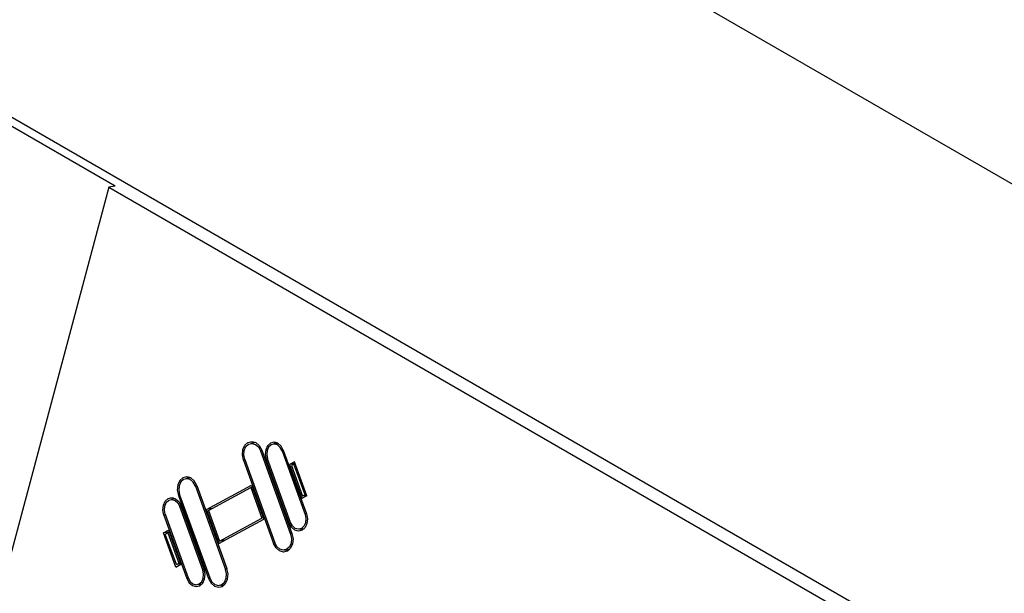
# Model space of a CAD drawing. Units: millimetres. Extents: x 0 to 42, y 0 to 29.8.
# Drawn here: x 33.6 to 33.9, y 26.8 to 27 of the extents above; entities that cross this region are included whole.
import ezdxf

# ---------------------------------------------------------------- set-up
doc = ezdxf.new("R2010")
doc.units = ezdxf.units.MM

msp = doc.modelspace()

# ---------------------------------------------------------------- linework, layer by layer
at = {"color": 7, "linetype": 'Continuous', "lineweight": 25}
for p, q in [((34.50697, 26.58965), (33.58773, 27.12032)), ((33.62611, 26.91875), (33.55161, 26.96176)), ((33.55603, 26.96245), (34.4517, 26.44539)), ((33.62611, 26.91875), (33.6239, 26.9184)), ((33.6239, 26.9184), (33.44637, 26.2533)), ((33.6239, 26.9184), (34.37886, 26.48257)), ((33.6747, 26.83025), (33.67293, 26.82997)), ((33.67337, 26.83004), (33.67397, 26.83055)), ((33.68168, 26.83029), (33.68115, 26.82981)), ((33.67629, 26.82741), (33.68669, 26.79868)), ((33.67673, 26.82765), (33.68713, 26.79892)), ((33.68234, 26.82999), (33.68064, 26.82973)), ((33.68372, 26.82738), (33.69167, 26.80544)), ((33.68416, 26.82762), (33.69212, 26.80568)), ((33.67039, 26.82422), (33.68079, 26.79548)), ((33.67084, 26.82446), (33.68124, 26.79572)), ((33.68621, 26.80248), (33.67827, 26.82443)), ((33.68666, 26.80273), (33.67872, 26.82467)), ((33.68806, 26.82365), (33.68632, 26.82271)), ((33.69232, 26.81188), (33.68806, 26.82365)), ((33.68829, 26.82302), (33.68632, 26.82271)), ((33.68632, 26.82271), (33.69059, 26.81094)), ((33.68783, 26.82279), (33.68699, 26.82233)), ((33.68699, 26.82233), (33.69081, 26.81179)), ((33.68834, 26.82287), (33.68783, 26.82279)), ((33.69165, 26.81225), (33.68783, 26.82279)), ((33.65225, 26.81806), (33.65047, 26.81778)), ((33.65152, 26.81837), (33.65091, 26.81785)), ((33.65383, 26.81523), (33.66426, 26.78651)), ((33.65427, 26.81548), (33.6647, 26.78675)), ((33.65766, 26.80716), (33.67315, 26.81557)), ((33.65833, 26.80679), (33.67293, 26.81471)), ((33.67343, 26.81479), (33.67293, 26.81471)), ((33.67293, 26.81471), (33.67674, 26.80416)), ((33.67315, 26.81557), (33.67741, 26.80379)), ((33.67323, 26.81475), (33.67341, 26.81485)), ((33.64704, 26.81084), (33.64533, 26.81057)), ((33.64584, 26.81065), (33.64638, 26.81114)), ((33.64794, 26.81203), (33.65836, 26.78331)), ((33.64838, 26.81227), (33.65881, 26.78355)), ((33.69232, 26.81188), (33.69059, 26.81094)), ((33.69165, 26.81225), (33.69081, 26.81179)), ((33.69227, 26.81202), (33.69081, 26.81179)), ((33.69216, 26.81233), (33.69165, 26.81225)), ((33.65637, 26.78629), (33.64841, 26.80823)), ((33.65682, 26.78654), (33.64886, 26.80847)), ((33.65958, 26.80746), (33.65766, 26.80716)), ((33.65766, 26.80716), (33.66194, 26.79539)), ((33.65833, 26.80679), (33.66216, 26.79625)), ((33.64297, 26.80527), (33.65092, 26.78333)), ((33.64341, 26.80551), (33.65136, 26.78357)), ((33.66194, 26.79539), (33.67741, 26.80379)), ((33.66216, 26.79625), (33.67674, 26.80416)), ((33.67725, 26.80424), (33.67674, 26.80416)), ((33.64276, 26.79908), (33.6445, 26.80002)), ((33.6445, 26.80002), (33.64876, 26.78825)), ((33.68975, 26.80038), (33.69145, 26.80064)), ((33.64473, 26.79939), (33.64276, 26.79908)), ((33.64703, 26.7873), (33.64276, 26.79908)), ((33.64343, 26.7987), (33.64427, 26.79916)), ((33.64725, 26.78816), (33.64343, 26.7987)), ((33.64478, 26.79924), (33.64427, 26.79916)), ((33.64427, 26.79916), (33.6481, 26.78862)), ((33.66407, 26.79655), (33.66216, 26.79625)), ((33.66387, 26.79652), (33.66389, 26.79645)), ((33.68459, 26.79317), (33.68637, 26.79345)), ((33.64703, 26.7873), (33.64876, 26.78825)), ((33.64725, 26.78816), (33.6481, 26.78862)), ((33.64871, 26.78839), (33.64725, 26.78816)), ((33.6486, 26.7887), (33.6481, 26.78862)), ((33.65445, 26.78123), (33.65616, 26.78149)), ((33.66216, 26.781), (33.66394, 26.78128))]:
    msp.add_line(p, q, dxfattribs=at)
at = {"color": 8, "linetype": 'Continuous', "lineweight": 25}
for p, q in [((33.67679, 26.82749), (33.67629, 26.82741)), ((33.68422, 26.82746), (33.68372, 26.82738)), ((33.6709, 26.8243), (33.67039, 26.82422)), ((33.67878, 26.82451), (33.67827, 26.82443)), ((33.65433, 26.81531), (33.65383, 26.81523)), ((33.64844, 26.81211), (33.64794, 26.81203)), ((33.64892, 26.80831), (33.64841, 26.80823)), ((33.64347, 26.80535), (33.64297, 26.80527)), ((33.69217, 26.80552), (33.69167, 26.80544)), ((33.68672, 26.80256), (33.68621, 26.80248)), ((33.68719, 26.79875), (33.68669, 26.79868)), ((33.6813, 26.79556), (33.68079, 26.79548)), ((33.65688, 26.78637), (33.65637, 26.78629)), ((33.66476, 26.78659), (33.66426, 26.78651)), ((33.65143, 26.78341), (33.65092, 26.78333)), ((33.65887, 26.78339), (33.65836, 26.78331))]:
    msp.add_line(p, q, dxfattribs=at)
at = {"color": 7, "linetype": 'Continuous', "lineweight": 25, "flags": 128}
for points in [[(33.67039, 26.82422), (33.67002, 26.82603), (33.67019, 26.82783), (33.67088, 26.82934), (33.67197, 26.83033), (33.6733, 26.83066), (33.67468, 26.83026), (33.67588, 26.82921), (33.67673, 26.82765)], [(33.68416, 26.82762), (33.68337, 26.82907), (33.68225, 26.83005), (33.68098, 26.83041), (33.67974, 26.83011), (33.67872, 26.82919), (33.67809, 26.82779), (33.67793, 26.82612), (33.67827, 26.82443)], [(33.67084, 26.82446), (33.67052, 26.82602), (33.67067, 26.82757), (33.67125, 26.82886), (33.67219, 26.82972), (33.67334, 26.82999), (33.67452, 26.82965), (33.67556, 26.82875), (33.67629, 26.82741)], [(33.68372, 26.82738), (33.68305, 26.82861), (33.6821, 26.82944), (33.68101, 26.82975), (33.67996, 26.8295), (33.6791, 26.82871), (33.67856, 26.82752), (33.67843, 26.8261), (33.67872, 26.82467)], [(33.65427, 26.81548), (33.65342, 26.81703), (33.65222, 26.81808), (33.65084, 26.81847), (33.64951, 26.81815), (33.64842, 26.81716), (33.64774, 26.81564), (33.64757, 26.81384), (33.64794, 26.81203)], [(33.65383, 26.81523), (33.6531, 26.81657), (33.65206, 26.81747), (33.65088, 26.81781), (33.64973, 26.81753), (33.6488, 26.81668), (33.64821, 26.81538), (33.64806, 26.81383), (33.64838, 26.81227)], [(33.64297, 26.80527), (33.64262, 26.80696), (33.64278, 26.80863), (33.64341, 26.81003), (33.64443, 26.81096), (33.64567, 26.81126), (33.64695, 26.81089), (33.64806, 26.80991), (33.64886, 26.80847)], [(33.64341, 26.80551), (33.64312, 26.80694), (33.64325, 26.80836), (33.64379, 26.80956), (33.64465, 26.81034), (33.64571, 26.81059), (33.64679, 26.81028), (33.64774, 26.80945), (33.64841, 26.80823)], [(33.69212, 26.80568), (33.69246, 26.804), (33.6923, 26.80232), (33.69167, 26.80091), (33.69065, 26.79999), (33.68941, 26.79969), (33.68813, 26.80006), (33.68701, 26.80104), (33.68621, 26.80248)], [(33.69167, 26.80544), (33.69196, 26.80401), (33.69183, 26.80259), (33.69129, 26.80139), (33.69043, 26.80061), (33.68937, 26.80035), (33.68828, 26.80066), (33.68733, 26.8015), (33.68666, 26.80273)], [(33.69092, 26.80016), (33.69034, 26.8004), (33.69025, 26.80046)], [(33.68713, 26.79892), (33.6875, 26.7971), (33.68733, 26.7953), (33.68665, 26.79379), (33.68555, 26.7928), (33.68422, 26.79248), (33.68285, 26.79288), (33.68164, 26.79393), (33.68079, 26.79548)], [(33.68669, 26.79868), (33.687, 26.79712), (33.68686, 26.79557), (33.68627, 26.79427), (33.68533, 26.79342), (33.68418, 26.79314), (33.683, 26.79348), (33.68197, 26.79439), (33.68124, 26.79572)], [(33.68576, 26.79293), (33.68506, 26.79322), (33.68503, 26.79324)], [(33.65092, 26.78333), (33.65171, 26.78189), (33.65283, 26.78091), (33.65411, 26.78054), (33.65535, 26.78084), (33.65637, 26.78177), (33.65701, 26.78317), (33.65716, 26.78485), (33.65682, 26.78654)], [(33.65136, 26.78357), (33.65204, 26.78235), (33.65299, 26.78151), (33.65408, 26.7812), (33.65513, 26.78146), (33.65599, 26.78224), (33.65653, 26.78344), (33.65667, 26.78486), (33.65637, 26.78629)], [(33.65836, 26.78331), (33.65922, 26.78176), (33.66042, 26.78071), (33.66179, 26.78031), (33.66313, 26.78064), (33.66422, 26.78163), (33.6649, 26.78314), (33.66507, 26.78494), (33.6647, 26.78675)], [(33.65881, 26.78355), (33.65954, 26.78222), (33.66058, 26.78131), (33.66176, 26.78097), (33.6629, 26.78125), (33.66384, 26.78211), (33.66443, 26.78341), (33.66457, 26.78495), (33.66426, 26.78651)], [(33.65496, 26.78131), (33.65505, 26.78125), (33.65562, 26.781)], [(33.6626, 26.78107), (33.66264, 26.78105), (33.66334, 26.78076)]]:
    msp.add_lwpolyline(points, dxfattribs=at)

doc.saveas('drawing.dxf')
